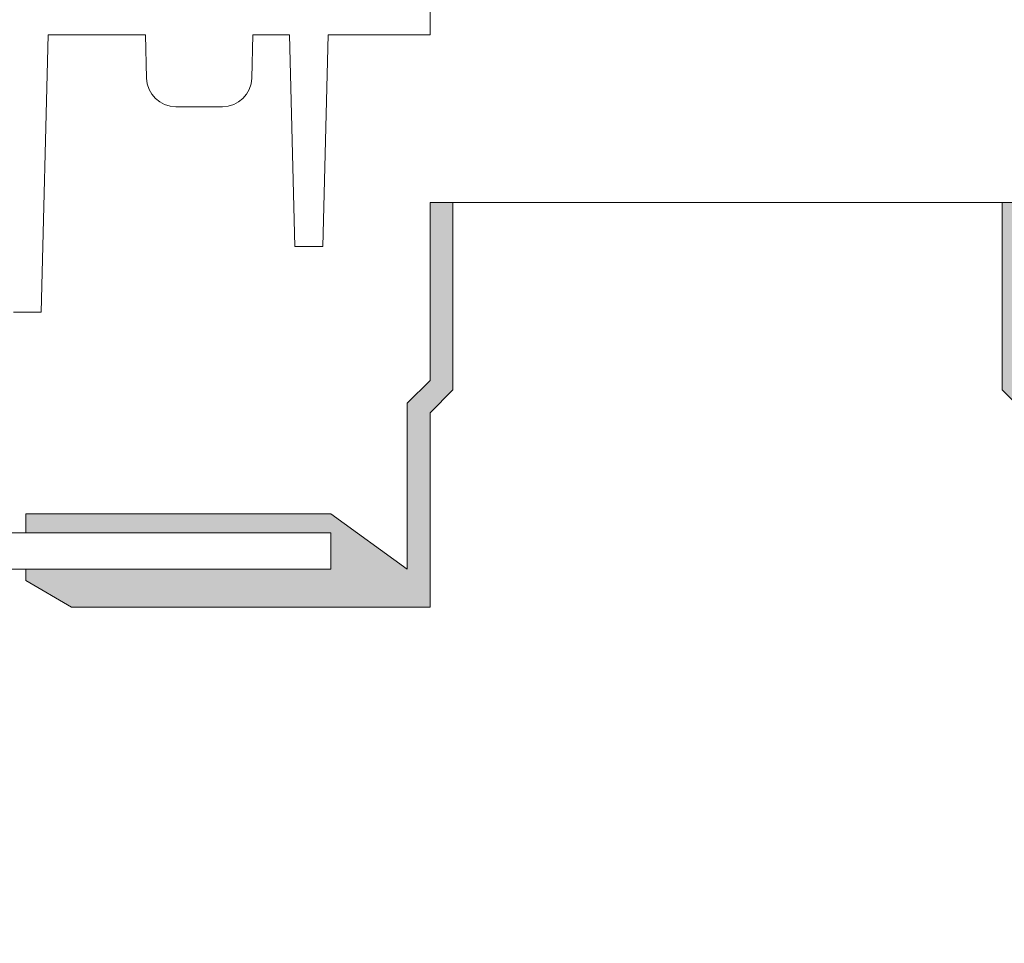
# Model space of a CAD drawing. Units: inches. Extents: x 56670 to 68697, y -2603 to 2006.
# Drawn here: x 57692 to 57698, y -1005 to -999 of the extents above; entities that cross this region are included whole.
import ezdxf

# ---------------------------------------------------------------- set-up
doc = ezdxf.new("R2010")
doc.units = ezdxf.units.IN
doc.header["$MEASUREMENT"] = 0

msp = doc.modelspace()

# ---------------------------------------------------------------- hatches: boundary and pattern name
at = {"lineweight": 5}
h = msp.add_hatch(color=253, dxfattribs=at)
h.dxf.hatch_style = 1
h.paths.add_polyline_path([(57694.2591, -1005.9578), (57691.9091, -1005.9578), (57691.6091, -1006.1328), (57691.6091, -1006.2078), (57693.6091, -1006.2078), (57693.6091, -1006.4448), (57691.6091, -1006.4448), (57691.6091, -1006.5698), (57693.6091, -1006.5698), (57694.1091, -1006.2078), (57694.1091, -1019.8456), (57693.9591, -1019.9956), (57693.9591, -1021.9578), (57694.1091, -1021.9578), (57694.1091, -1020.0578), (57694.2591, -1019.9078)])
h.paths.add_polyline_path([(57694.2591, -1001.1569), (57694.4091, -1001.0069), (57694.4091, -999.7785), (57694.2591, -999.7785), (57694.2591, -1000.9448), (57694.1091, -1001.0948), (57694.1091, -1002.1818), (57693.6091, -1001.8198), (57691.6091, -1001.8198), (57691.6091, -1001.9448), (57693.6091, -1001.9448), (57693.6091, -1002.1818), (57691.6091, -1002.1818), (57691.6091, -1002.2568), (57691.9091, -1002.4318), (57694.2591, -1002.4318)])
h.paths.add_polyline_path([(57698.3091, -1001.0948), (57698.1591, -1000.9448), (57698.1591, -999.7785), (57698.0091, -999.7785), (57698.0091, -1001.0069), (57698.1591, -1001.1569), (57698.1591, -1019.9078), (57698.3091, -1020.0578), (57698.3091, -1021.9578), (57698.4591, -1021.9578), (57698.4591, -1019.9956), (57698.3091, -1019.8456)])

# ---------------------------------------------------------------- linework, layer by layer
at = {"linetype": 'Continuous', "lineweight": 5}
for p, q in [((57694.2591, -998.6809), (57694.2591, -998.4786)), ((57691.7562, -998.6809), (57691.7086, -1000.4976)), ((57692.3933, -998.6809), (57691.7562, -998.6809)), ((57692.3933, -998.6809), (57692.4007, -998.964)), ((57693.0904, -998.964), (57693.0979, -998.6809)), ((57693.0979, -998.6809), (57693.3371, -998.6809)), ((57693.3734, -1000.0664), (57693.3371, -998.6809)), ((57693.5554, -1000.0664), (57693.5917, -998.6809)), ((57693.5917, -998.6809), (57694.2591, -998.6809)), ((57692.5928, -999.1511), (57692.8984, -999.1511)), ((57693.5554, -1000.0664), (57693.3734, -1000.0664)), ((57691.7086, -1000.4976), (57691.5286, -1000.4976))]:
    msp.add_line(p, q, dxfattribs=at)
at = {"lineweight": 5}
for p, q in [((57663.7203, -1001.9448), (57693.6091, -1001.9448)), ((57664.0261, -1002.1818), (57693.6091, -1002.1818))]:
    msp.add_line(p, q, dxfattribs=at)
for points in [[(57694.2591, -999.7785), (57694.2591, -1000.9448), (57694.1091, -1001.0948), (57694.1091, -1002.1818), (57694.1091, -1002.1818), (57693.6091, -1001.8198), (57691.6091, -1001.8198), (57691.6091, -1001.8198), (57691.6091, -1001.9448), (57693.6091, -1001.9448), (57693.6091, -1002.1818), (57691.6091, -1002.1818), (57691.6091, -1002.2568), (57691.9091, -1002.4318), (57694.2591, -1002.4318), (57694.2591, -1001.1569), (57694.4091, -1001.0069), (57694.4091, -999.7785)], [(57698.3091, -1019.8456), (57698.3091, -1001.0948), (57698.1591, -1000.9448), (57698.1591, -999.7785), (57698.0091, -999.7785), (57698.0091, -1001.0069), (57698.1591, -1001.1569), (57698.1591, -1019.9078), (57698.3091, -1020.0578), (57698.3091, -1021.9578), (57698.4591, -1021.9578), (57698.4591, -1019.9956)]]:
    msp.add_lwpolyline(points, close=True, dxfattribs=at)
msp.add_lwpolyline([(57694.4091, -999.7785), (57698.0091, -999.7785)], dxfattribs=at)
at = {"linetype": 'Continuous', "lineweight": 5}
for centre, start, end in [((57692.5928, -998.959), 181.5, 270), ((57692.8984, -998.959), 270, 358.5)]:
    msp.add_arc(centre, 0.1922, start, end, dxfattribs=at)

doc.saveas('drawing.dxf')
